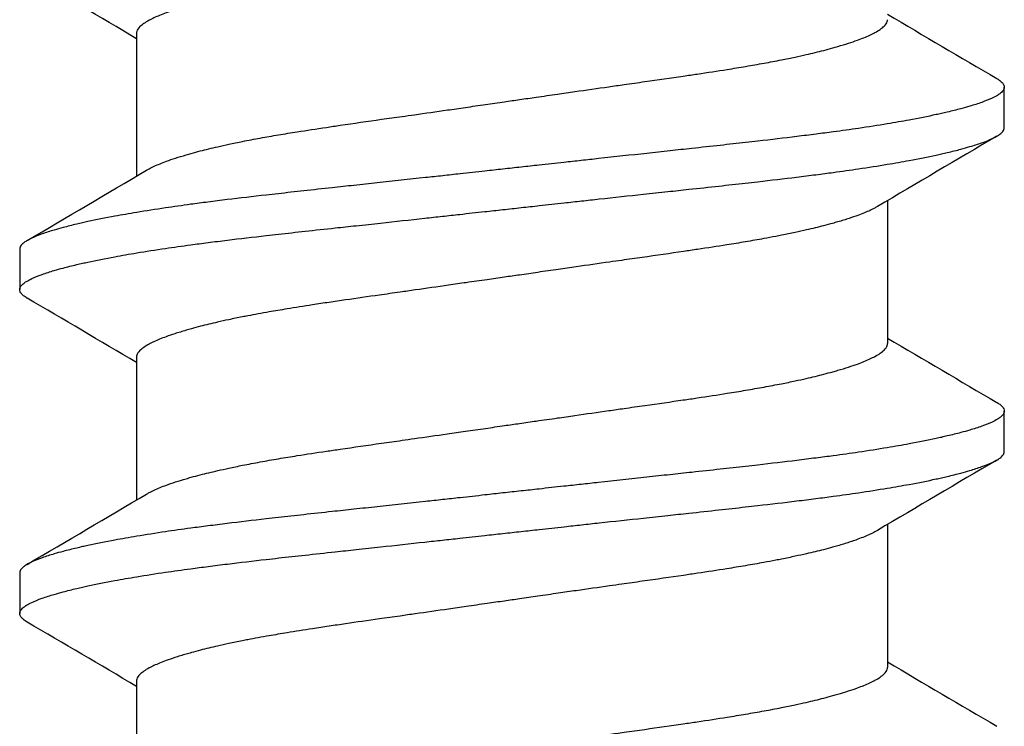
# Model space of a CAD drawing. Units: inches. Extents: x -20.4 to 20.4, y -6.4 to 4.1.
# Drawn here: x 19.3 to 19.5, y 3.5 to 3.6 of the extents above; entities that cross this region are included whole.
import ezdxf

# ---------------------------------------------------------------- set-up
doc = ezdxf.new("R2010")
doc.units = ezdxf.units.IN
doc.header["$LTSCALE"] = 0.25
doc.header["$MEASUREMENT"] = 0
doc.layers.add('Shade Bracket Screws', color=7, linetype='Continuous')
doc.layers.add('System', color=7, linetype='Continuous')

# ---------------------------------------------------------------- blocks, each defined once
blk = doc.blocks.new('Screws 085722')
at = {"layer": 'Shade Bracket Screws'}
for p, q in [((19.29005, 3.61205), (19.29005, 3.58447)), ((19.4575, 3.59382), (19.4575, 3.60163)), ((19.43495, 3.57973), (19.43495, 3.55215)), ((19.2675, 3.57038), (19.2675, 3.56257)), ((19.29005, 3.54955), (19.29005, 3.52197)), ((19.4575, 3.53132), (19.4575, 3.53913)), ((19.43495, 3.51723), (19.43495, 3.48965)), ((19.2675, 3.50788), (19.2675, 3.50007)), ((19.29005, 3.48705), (19.29005, 3.45947))]:
    blk.add_line(p, q, dxfattribs=at)
for points, knots in [([(19.3625, 3.62767), (19.36201, 3.6276), (19.36152, 3.62753), (19.35992, 3.6273), (19.3588, 3.62714), (19.35634, 3.62679), (19.355, 3.62659), (19.35253, 3.62624), (19.35139, 3.62607), (19.34809, 3.6256), (19.34594, 3.62529), (19.34285, 3.62485), (19.34188, 3.62471), (19.33956, 3.62438), (19.33823, 3.62419), (19.33469, 3.62369), (19.33252, 3.62338), (19.32932, 3.62291), (19.32825, 3.62276), (19.32612, 3.62244), (19.32506, 3.62228), (19.32233, 3.62186), (19.32068, 3.6216), (19.31791, 3.62114), (19.31675, 3.62095), (19.31421, 3.6205), (19.31284, 3.62025), (19.31117, 3.61993), (19.31082, 3.61986), (19.30957, 3.61962), (19.30868, 3.61944), (19.3071, 3.6191), (19.30638, 3.61894), (19.30453, 3.61851), (19.30343, 3.61825), (19.30179, 3.61782), (19.3012, 3.61766), (19.3003, 3.61741), (19.29997, 3.61732), (19.29886, 3.61699), (19.29812, 3.61677), (19.29684, 3.61635), (19.29629, 3.61616), (19.29532, 3.61581), (19.29489, 3.61564), (19.29373, 3.61516), (19.29305, 3.61485), (19.29209, 3.61433), (19.29175, 3.61412), (19.29115, 3.61371), (19.2909, 3.61351), (19.29039, 3.613), (19.29019, 3.6127), (19.29007, 3.61228), (19.29005, 3.61216), (19.29005, 3.61205)], [0, 0, 0, 0, 0.0037672, 0.0037672, 0.0123625, 0.0123625, 0.0227239, 0.0227239, 0.0315715, 0.0315715, 0.0484721, 0.0484721, 0.056244, 0.056244, 0.0671047, 0.0671047, 0.0852904, 0.0852904, 0.0945566, 0.0945566, 0.1040277, 0.1040277, 0.1193499, 0.1193499, 0.130711, 0.130711, 0.144988, 0.144988, 0.1488142, 0.1488142, 0.1588259, 0.1588259, 0.1674413, 0.1674413, 0.1817797, 0.1817797, 0.1901588, 0.1901588, 0.1951487, 0.1951487, 0.2073272, 0.2073272, 0.2175213, 0.2175213, 0.2264726, 0.2264726, 0.2436199, 0.2436199, 0.2552959, 0.2552959, 0.2670174, 0.2670174, 0.2849302, 0.2849302, 0.2918494, 0.2918494, 0.2918494, 0.2918494]), ([(19.3625, 3.59903), (19.36299, 3.5991), (19.36348, 3.59917), (19.36504, 3.59939), (19.36612, 3.59955), (19.36855, 3.5999), (19.36991, 3.60009), (19.37239, 3.60045), (19.37352, 3.60061), (19.37683, 3.60109), (19.37901, 3.6014), (19.38216, 3.60185), (19.38314, 3.60199), (19.38547, 3.60233), (19.3868, 3.60251), (19.39066, 3.60306), (19.39314, 3.60342), (19.39647, 3.6039), (19.39737, 3.60403), (19.40023, 3.60446), (19.40214, 3.60475), (19.40522, 3.60525), (19.40642, 3.60544), (19.4088, 3.60585), (19.40998, 3.60605), (19.41228, 3.60647), (19.4134, 3.60668), (19.41539, 3.60707), (19.41628, 3.60726), (19.41787, 3.6076), (19.41858, 3.60775), (19.42046, 3.60818), (19.42158, 3.60846), (19.42325, 3.60889), (19.42383, 3.60905), (19.42473, 3.6093), (19.42506, 3.60939), (19.42611, 3.6097), (19.42679, 3.6099), (19.42804, 3.61031), (19.42861, 3.6105), (19.42959, 3.61086), (19.43001, 3.61102), (19.43123, 3.61152), (19.43194, 3.61185), (19.43292, 3.61238), (19.43326, 3.61258), (19.43385, 3.61299), (19.4341, 3.6132), (19.43461, 3.6137), (19.43481, 3.614), (19.43493, 3.61442), (19.43495, 3.61454), (19.43495, 3.61465)], [0, 0, 0, 0, 0.0037582, 0.0037582, 0.0120563, 0.0120563, 0.0225372, 0.0225372, 0.031291, 0.031291, 0.0484314, 0.0484314, 0.0563366, 0.0563366, 0.0671852, 0.0671852, 0.0880454, 0.0880454, 0.0959258, 0.0959258, 0.1133017, 0.1133017, 0.1247838, 0.1247838, 0.1366939, 0.1366939, 0.1486357, 0.1486357, 0.1587096, 0.1587096, 0.1672593, 0.1672593, 0.1819892, 0.1819892, 0.1902398, 0.1902398, 0.1953227, 0.1953227, 0.2064738, 0.2064738, 0.2170196, 0.2170196, 0.2257478, 0.2257478, 0.2438083, 0.2438083, 0.2554121, 0.2554121, 0.2671162, 0.2671162, 0.2849449, 0.2849449, 0.2918484, 0.2918484, 0.2918484, 0.2918484]), ([(19.45606, 3.60329), (19.45608, 3.60328), (19.4561, 3.60327), (19.45637, 3.60311), (19.45658, 3.60296), (19.45699, 3.60263), (19.45717, 3.60244), (19.45739, 3.60211), (19.45745, 3.60197), (19.45749, 3.60176), (19.4575, 3.6017), (19.4575, 3.60163)], [0, 0, 0, 0, 0.00082745, 0.00082745, 0.01200136, 0.01200136, 0.02622882, 0.02622882, 0.03711547, 0.03711547, 0.04221906, 0.04221906, 0.04221906, 0.04221906]), ([(19.4575, 3.60163), (19.4575, 3.60157), (19.45749, 3.6015), (19.45745, 3.60131), (19.4574, 3.60118), (19.4572, 3.60086), (19.45702, 3.60067), (19.45661, 3.60033), (19.4564, 3.60019), (19.45587, 3.59986), (19.45553, 3.59968), (19.45458, 3.59924), (19.45391, 3.59897), (19.45279, 3.59857), (19.45241, 3.59844), (19.45163, 3.59819), (19.45124, 3.59807), (19.45029, 3.59779), (19.44972, 3.59763), (19.4483, 3.59725), (19.44742, 3.59703), (19.44613, 3.59673), (19.44575, 3.59664), (19.44502, 3.59648), (19.44469, 3.5964), (19.44273, 3.59598), (19.44099, 3.59563), (19.43846, 3.59516), (19.43778, 3.59504), (19.43638, 3.59479), (19.43565, 3.59467), (19.43315, 3.59425), (19.4313, 3.59396), (19.4278, 3.59345), (19.42617, 3.59322), (19.42341, 3.59285), (19.4223, 3.59271), (19.41995, 3.59241), (19.41871, 3.59225), (19.41503, 3.5918), (19.41253, 3.5915), (19.40917, 3.59112), (19.40838, 3.59103), (19.40597, 3.59076), (19.40434, 3.59058), (19.40087, 3.5902), (19.39904, 3.59), (19.3958, 3.58965), (19.3944, 3.5895), (19.3915, 3.58918), (19.39, 3.58902), (19.38544, 3.58852), (19.38234, 3.58818), (19.3781, 3.58772), (19.37699, 3.58759), (19.37475, 3.58735), (19.37363, 3.58723), (19.37091, 3.58693), (19.36932, 3.58676), (19.36658, 3.58645), (19.36543, 3.58633), (19.36369, 3.58614), (19.36309, 3.58607), (19.3625, 3.58601)], [-0.3811277, -0.3811277, -0.3811277, -0.3811277, -0.3760976, -0.3760976, -0.3661228, -0.3661228, -0.35145, -0.35145, -0.3403465, -0.3403465, -0.3269835, -0.3269835, -0.3074688, -0.3074688, -0.2982438, -0.2982438, -0.2896864, -0.2896864, -0.2784167, -0.2784167, -0.2631951, -0.2631951, -0.2571058, -0.2571058, -0.2518981, -0.2518981, -0.2276209, -0.2276209, -0.2190889, -0.2190889, -0.2102603, -0.2102603, -0.1894318, -0.1894318, -0.1724988, -0.1724988, -0.1614802, -0.1614802, -0.1496345, -0.1496345, -0.1269137, -0.1269137, -0.1199892, -0.1199892, -0.1059648, -0.1059648, -0.0907017, -0.0907017, -0.0793054, -0.0793054, -0.0672744, -0.0672744, -0.0429437, -0.0429437, -0.034266, -0.034266, -0.0256048, -0.0256048, -0.0133676, -0.0133676, -0.0045587, -0.0045587, 0, 0, 0, 0]), ([(19.29196, 3.5856), (19.29212, 3.5857), (19.29229, 3.58579), (19.29306, 3.5862), (19.29377, 3.58653), (19.29499, 3.58702), (19.29541, 3.58718), (19.29639, 3.58754), (19.29696, 3.58774), (19.29821, 3.58815), (19.29889, 3.58836), (19.29994, 3.58866), (19.30027, 3.58876), (19.30117, 3.58901), (19.30175, 3.58916), (19.30342, 3.58959), (19.30454, 3.58986), (19.30642, 3.59029), (19.30713, 3.59045), (19.30872, 3.59079), (19.30961, 3.59098), (19.31162, 3.59138), (19.31275, 3.59159), (19.31506, 3.59202), (19.31624, 3.59222), (19.31863, 3.59263), (19.31983, 3.59282), (19.32288, 3.59331), (19.32476, 3.59359), (19.32757, 3.59401), (19.32846, 3.59414), (19.33194, 3.59465), (19.3346, 3.59504), (19.33863, 3.59561), (19.33995, 3.59579), (19.34208, 3.59609), (19.34288, 3.59621), (19.34577, 3.59662), (19.34789, 3.59692), (19.35118, 3.59739), (19.35234, 3.59756), (19.3548, 3.59791), (19.3561, 3.5981), (19.35861, 3.59846), (19.35982, 3.59864), (19.36152, 3.59889), (19.36201, 3.59896), (19.3625, 3.59903)], [0.3345928, 0.3345928, 0.3345928, 0.3345928, 0.339889, 0.339889, 0.3579499, 0.3579499, 0.3666797, 0.3666797, 0.3772284, 0.3772284, 0.3883823, 0.3883823, 0.393466, 0.393466, 0.4017169, 0.4017169, 0.4164491, 0.4164491, 0.4250008, 0.4250008, 0.4350787, 0.4350787, 0.4471939, 0.4471939, 0.4590757, 0.4590757, 0.4706032, 0.4706032, 0.4876726, 0.4876726, 0.4954473, 0.4954473, 0.517778, 0.517778, 0.5285047, 0.5285047, 0.534889, 0.534889, 0.5515841, 0.5515841, 0.5606043, 0.5606043, 0.5706541, 0.5706541, 0.5800052, 0.5800052, 0.5837658, 0.5837658, 0.5837658, 0.5837658]), ([(19.3625, 3.57819), (19.3631, 3.57826), (19.36369, 3.57833), (19.36545, 3.57852), (19.3666, 3.57865), (19.36937, 3.57895), (19.37097, 3.57913), (19.37369, 3.57943), (19.37481, 3.57955), (19.37707, 3.5798), (19.3782, 3.57993), (19.38219, 3.58036), (19.38504, 3.58067), (19.38943, 3.58114), (19.391, 3.58131), (19.39393, 3.58163), (19.39528, 3.58177), (19.39859, 3.58213), (19.40052, 3.58234), (19.40415, 3.58274), (19.40584, 3.58293), (19.40832, 3.58321), (19.40912, 3.5833), (19.41249, 3.58369), (19.415, 3.58398), (19.41869, 3.58443), (19.41994, 3.58458), (19.42229, 3.58489), (19.4234, 3.58503), (19.42617, 3.58541), (19.4278, 3.58564), (19.4313, 3.58616), (19.43315, 3.58645), (19.43566, 3.58687), (19.43639, 3.58699), (19.43779, 3.58724), (19.43847, 3.58736), (19.441, 3.58782), (19.44273, 3.58817), (19.44468, 3.58859), (19.44502, 3.58867), (19.44575, 3.58883), (19.44613, 3.58892), (19.44743, 3.58923), (19.44831, 3.58945), (19.44973, 3.58983), (19.4503, 3.58999), (19.45125, 3.59027), (19.45164, 3.59039), (19.45242, 3.59064), (19.45281, 3.59077), (19.45394, 3.59117), (19.45461, 3.59144), (19.45556, 3.59188), (19.45589, 3.59206), (19.45642, 3.59238), (19.45663, 3.59253), (19.45703, 3.59286), (19.45721, 3.59305), (19.4574, 3.59337), (19.45745, 3.5935), (19.45749, 3.59369), (19.4575, 3.59375), (19.4575, 3.59382)], [-0.3811517, -0.3811517, -0.3811517, -0.3811517, -0.3765793, -0.3765793, -0.3676983, -0.3676983, -0.3553619, -0.3553619, -0.3467137, -0.3467137, -0.3379138, -0.3379138, -0.315603, -0.315603, -0.3030019, -0.3030019, -0.2919705, -0.2919705, -0.2758711, -0.2758711, -0.261375, -0.261375, -0.2543673, -0.2543673, -0.2315676, -0.2315676, -0.2196853, -0.2196853, -0.2086517, -0.2086517, -0.1917016, -0.1917016, -0.1708587, -0.1708587, -0.1620121, -0.1620121, -0.1534569, -0.1534569, -0.1292494, -0.1292494, -0.1240214, -0.1240214, -0.1179157, -0.1179157, -0.1026105, -0.1026105, -0.0913758, -0.0913758, -0.0828152, -0.0828152, -0.0735457, -0.0735457, -0.053711, -0.053711, -0.0404934, -0.0404934, -0.0293904, -0.0293904, -0.0148734, -0.0148734, -0.0050178, -0.0050178, 0, 0, 0, 0]), ([(19.3625, 3.58601), (19.36191, 3.58594), (19.36131, 3.58588), (19.35957, 3.58568), (19.35842, 3.58556), (19.35568, 3.58525), (19.35409, 3.58508), (19.35137, 3.58478), (19.35025, 3.58465), (19.34801, 3.58441), (19.3469, 3.58429), (19.34266, 3.58382), (19.33956, 3.58349), (19.335, 3.583), (19.3335, 3.58283), (19.3306, 3.58252), (19.3292, 3.58237), (19.32596, 3.58202), (19.32413, 3.58182), (19.32066, 3.58144), (19.31903, 3.58125), (19.31662, 3.58098), (19.31583, 3.58089), (19.31247, 3.58051), (19.30997, 3.58022), (19.30629, 3.57977), (19.30505, 3.57961), (19.3027, 3.57931), (19.30159, 3.57917), (19.29883, 3.57879), (19.2972, 3.57856), (19.2937, 3.57805), (19.29185, 3.57775), (19.28935, 3.57734), (19.28862, 3.57721), (19.28722, 3.57697), (19.28654, 3.57684), (19.28401, 3.57638), (19.28227, 3.57603), (19.28031, 3.57561), (19.27998, 3.57553), (19.27925, 3.57537), (19.27887, 3.57528), (19.27758, 3.57498), (19.2767, 3.57476), (19.27528, 3.57438), (19.27471, 3.57422), (19.27376, 3.57394), (19.27337, 3.57382), (19.27259, 3.57357), (19.27221, 3.57344), (19.27109, 3.57304), (19.27042, 3.57278), (19.26947, 3.57233), (19.26913, 3.57216), (19.2686, 3.57183), (19.26839, 3.57169), (19.26798, 3.57135), (19.2678, 3.57116), (19.2676, 3.57084), (19.26755, 3.57071), (19.26751, 3.57051), (19.2675, 3.57045), (19.2675, 3.57038)], [-0.3811547, -0.3811547, -0.3811547, -0.3811547, -0.3765954, -0.3765954, -0.3677849, -0.3677849, -0.3555453, -0.3555453, -0.3468829, -0.3468829, -0.3382046, -0.3382046, -0.313873, -0.313873, -0.3018417, -0.3018417, -0.2904443, -0.2904443, -0.2751789, -0.2751789, -0.2611519, -0.2611519, -0.2542264, -0.2542264, -0.2315041, -0.2315041, -0.2196579, -0.2196579, -0.2086381, -0.2086381, -0.191702, -0.191702, -0.1708706, -0.1708706, -0.1620416, -0.1620416, -0.1535098, -0.1535098, -0.1292339, -0.1292339, -0.1240263, -0.1240263, -0.1179366, -0.1179366, -0.1027137, -0.1027137, -0.0914435, -0.0914435, -0.0828865, -0.0828865, -0.0736626, -0.0736626, -0.0541496, -0.0541496, -0.0407863, -0.0407863, -0.0296817, -0.0296817, -0.0150069, -0.0150069, -0.0050306, -0.0050306, 0, 0, 0, 0]), ([(19.2675, 3.56257), (19.2675, 3.56263), (19.26751, 3.5627), (19.26755, 3.56289), (19.2676, 3.56302), (19.26779, 3.56333), (19.26797, 3.56352), (19.26837, 3.56385), (19.26858, 3.564), (19.26911, 3.56432), (19.26944, 3.5645), (19.27039, 3.56495), (19.27106, 3.56522), (19.27219, 3.56563), (19.27258, 3.56576), (19.27336, 3.56601), (19.27375, 3.56613), (19.2747, 3.56641), (19.27527, 3.56657), (19.27669, 3.56695), (19.27757, 3.56717), (19.27887, 3.56747), (19.27925, 3.56756), (19.27998, 3.56772), (19.28032, 3.5678), (19.28227, 3.56822), (19.284, 3.56857), (19.28653, 3.56904), (19.28721, 3.56916), (19.28861, 3.56941), (19.28934, 3.56953), (19.29185, 3.56995), (19.2937, 3.57024), (19.2972, 3.57075), (19.29883, 3.57098), (19.3016, 3.57135), (19.30271, 3.57149), (19.30506, 3.5718), (19.30631, 3.57195), (19.31, 3.57241), (19.31251, 3.5727), (19.31588, 3.57309), (19.31668, 3.57318), (19.31916, 3.57345), (19.32085, 3.57364), (19.32448, 3.57404), (19.32641, 3.57425), (19.32972, 3.57461), (19.33107, 3.57475), (19.334, 3.57507), (19.33557, 3.57524), (19.33996, 3.57572), (19.34281, 3.57603), (19.3468, 3.57647), (19.34793, 3.5766), (19.35019, 3.57684), (19.35131, 3.57697), (19.35403, 3.57726), (19.35563, 3.57744), (19.3584, 3.57774), (19.35955, 3.57787), (19.36131, 3.57806), (19.3619, 3.57813), (19.3625, 3.57819)], [-0.3811512, -0.3811512, -0.3811512, -0.3811512, -0.3761335, -0.3761335, -0.3662786, -0.3662786, -0.3517625, -0.3517625, -0.3406599, -0.3406599, -0.3274415, -0.3274415, -0.3076036, -0.3076036, -0.2983322, -0.2983322, -0.2897705, -0.2897705, -0.2785354, -0.2785354, -0.2632304, -0.2632304, -0.2571246, -0.2571246, -0.2518961, -0.2518961, -0.2276854, -0.2276854, -0.2191294, -0.2191294, -0.2102825, -0.2102825, -0.1894409, -0.1894409, -0.1724926, -0.1724926, -0.1614593, -0.1614593, -0.1495766, -0.1495766, -0.1267766, -0.1267766, -0.1197693, -0.1197693, -0.1052747, -0.1052747, -0.0891766, -0.0891766, -0.0781453, -0.0781453, -0.0655434, -0.0655434, -0.0432321, -0.0432321, -0.0344327, -0.0344327, -0.0257856, -0.0257856, -0.0134513, -0.0134513, -0.0045719, -0.0045719, 0, 0, 0, 0]), ([(19.43304, 3.5786), (19.43287, 3.5785), (19.4327, 3.5784), (19.43195, 3.578), (19.43127, 3.57769), (19.43011, 3.57721), (19.42968, 3.57705), (19.42871, 3.57669), (19.42816, 3.5765), (19.42688, 3.57608), (19.42614, 3.57585), (19.42503, 3.57553), (19.4247, 3.57544), (19.4238, 3.57519), (19.42321, 3.57503), (19.42157, 3.57461), (19.42047, 3.57434), (19.41862, 3.57392), (19.4179, 3.57376), (19.41631, 3.57342), (19.41543, 3.57323), (19.41415, 3.57298), (19.41377, 3.5729), (19.41264, 3.57268), (19.41188, 3.57254), (19.40995, 3.57219), (19.40877, 3.57198), (19.40638, 3.57158), (19.40517, 3.57138), (19.40212, 3.57089), (19.40023, 3.57061), (19.39741, 3.57019), (19.39652, 3.57005), (19.39303, 3.56954), (19.39037, 3.56916), (19.38634, 3.56859), (19.38501, 3.5684), (19.3829, 3.5681), (19.38212, 3.56799), (19.3792, 3.56758), (19.37705, 3.56727), (19.37373, 3.5668), (19.37258, 3.56663), (19.37011, 3.56628), (19.3688, 3.56609), (19.36631, 3.56572), (19.36514, 3.56555), (19.36348, 3.56531), (19.36299, 3.56524), (19.3625, 3.56517)], [0.334596, 0.334596, 0.334596, 0.334596, 0.3400794, 0.3400794, 0.357227, 0.357227, 0.3661798, 0.3661798, 0.3763768, 0.3763768, 0.3885585, 0.3885585, 0.3935491, 0.3935491, 0.4019287, 0.4019287, 0.4162692, 0.4162692, 0.4248865, 0.4248865, 0.4349021, 0.4349021, 0.4390559, 0.4390559, 0.4471364, 0.4471364, 0.4590538, 0.4590538, 0.4705977, 0.4705977, 0.487708, 0.487708, 0.4955267, 0.4955267, 0.5178592, 0.5178592, 0.5286053, 0.5286053, 0.5348574, 0.5348574, 0.5518249, 0.5518249, 0.5607818, 0.5607818, 0.5709738, 0.5709738, 0.5799924, 0.5799924, 0.5837617, 0.5837617, 0.5837617, 0.5837617]), ([(19.3625, 3.56517), (19.36201, 3.5651), (19.36152, 3.56503), (19.35992, 3.5648), (19.3588, 3.56464), (19.35634, 3.56429), (19.355, 3.56409), (19.35253, 3.56374), (19.35139, 3.56357), (19.34809, 3.5631), (19.34594, 3.56279), (19.34285, 3.56235), (19.34188, 3.56221), (19.33956, 3.56188), (19.33823, 3.56169), (19.33469, 3.56119), (19.33252, 3.56088), (19.32932, 3.56041), (19.32825, 3.56026), (19.32612, 3.55994), (19.32506, 3.55978), (19.32233, 3.55936), (19.32068, 3.5591), (19.31791, 3.55864), (19.31675, 3.55845), (19.31421, 3.558), (19.31284, 3.55775), (19.31117, 3.55743), (19.31082, 3.55736), (19.30957, 3.55712), (19.30868, 3.55694), (19.3071, 3.5566), (19.30638, 3.55644), (19.30453, 3.55601), (19.30343, 3.55575), (19.30179, 3.55532), (19.3012, 3.55516), (19.3003, 3.55491), (19.29997, 3.55482), (19.29886, 3.55449), (19.29812, 3.55427), (19.29684, 3.55385), (19.29629, 3.55366), (19.29532, 3.55331), (19.29489, 3.55314), (19.29373, 3.55266), (19.29305, 3.55235), (19.29209, 3.55183), (19.29175, 3.55162), (19.29115, 3.55121), (19.2909, 3.55101), (19.29039, 3.5505), (19.29019, 3.5502), (19.29007, 3.54978), (19.29005, 3.54966), (19.29005, 3.54955)], [0, 0, 0, 0, 0.0037672, 0.0037672, 0.0123625, 0.0123625, 0.0227239, 0.0227239, 0.0315715, 0.0315715, 0.0484721, 0.0484721, 0.056244, 0.056244, 0.0671047, 0.0671047, 0.0852904, 0.0852904, 0.0945566, 0.0945566, 0.1040277, 0.1040277, 0.1193499, 0.1193499, 0.130711, 0.130711, 0.144988, 0.144988, 0.1488142, 0.1488142, 0.1588259, 0.1588259, 0.1674413, 0.1674413, 0.1817797, 0.1817797, 0.1901588, 0.1901588, 0.1951487, 0.1951487, 0.2073272, 0.2073272, 0.2175213, 0.2175213, 0.2264726, 0.2264726, 0.2436199, 0.2436199, 0.2552959, 0.2552959, 0.2670174, 0.2670174, 0.2849302, 0.2849302, 0.2918494, 0.2918494, 0.2918494, 0.2918494]), ([(19.26894, 3.56091), (19.26892, 3.56092), (19.26891, 3.56093), (19.26865, 3.56108), (19.26843, 3.56123), (19.26802, 3.56156), (19.26784, 3.56175), (19.26762, 3.56208), (19.26755, 3.56222), (19.26751, 3.56244), (19.2675, 3.5625), (19.2675, 3.56257)], [0, 0, 0, 0, 0.00051275, 0.00051275, 0.01175497, 0.01175497, 0.02581317, 0.02581317, 0.03709886, 0.03709886, 0.04221908, 0.04221908, 0.04221908, 0.04221908]), ([(19.3625, 3.53653), (19.36299, 3.5366), (19.36348, 3.53667), (19.36504, 3.53689), (19.36612, 3.53705), (19.36855, 3.5374), (19.36991, 3.53759), (19.37239, 3.53795), (19.37352, 3.53811), (19.37683, 3.53859), (19.37901, 3.5389), (19.38216, 3.53935), (19.38314, 3.53949), (19.38547, 3.53983), (19.3868, 3.54001), (19.39066, 3.54056), (19.39314, 3.54092), (19.39647, 3.5414), (19.39737, 3.54153), (19.40023, 3.54196), (19.40214, 3.54225), (19.40522, 3.54275), (19.40642, 3.54294), (19.4088, 3.54335), (19.40998, 3.54355), (19.41228, 3.54397), (19.4134, 3.54418), (19.41539, 3.54457), (19.41628, 3.54476), (19.41787, 3.5451), (19.41858, 3.54525), (19.42046, 3.54568), (19.42158, 3.54596), (19.42325, 3.54639), (19.42383, 3.54655), (19.42473, 3.5468), (19.42506, 3.54689), (19.42611, 3.5472), (19.42679, 3.5474), (19.42804, 3.54781), (19.42861, 3.548), (19.42959, 3.54836), (19.43001, 3.54852), (19.43123, 3.54902), (19.43194, 3.54935), (19.43292, 3.54988), (19.43326, 3.55008), (19.43385, 3.55049), (19.4341, 3.5507), (19.43461, 3.5512), (19.43481, 3.5515), (19.43493, 3.55192), (19.43495, 3.55204), (19.43495, 3.55215)], [0, 0, 0, 0, 0.0037582, 0.0037582, 0.0120563, 0.0120563, 0.0225372, 0.0225372, 0.031291, 0.031291, 0.0484314, 0.0484314, 0.0563366, 0.0563366, 0.0671852, 0.0671852, 0.0880454, 0.0880454, 0.0959258, 0.0959258, 0.1133017, 0.1133017, 0.1247838, 0.1247838, 0.1366939, 0.1366939, 0.1486357, 0.1486357, 0.1587096, 0.1587096, 0.1672593, 0.1672593, 0.1819892, 0.1819892, 0.1902398, 0.1902398, 0.1953227, 0.1953227, 0.2064738, 0.2064738, 0.2170196, 0.2170196, 0.2257478, 0.2257478, 0.2438083, 0.2438083, 0.2554121, 0.2554121, 0.2671162, 0.2671162, 0.2849449, 0.2849449, 0.2918484, 0.2918484, 0.2918484, 0.2918484]), ([(19.45606, 3.54079), (19.45608, 3.54078), (19.4561, 3.54077), (19.45637, 3.54061), (19.45658, 3.54046), (19.45699, 3.54013), (19.45717, 3.53994), (19.45739, 3.53961), (19.45745, 3.53947), (19.45749, 3.53926), (19.4575, 3.5392), (19.4575, 3.53913)], [0, 0, 0, 0, 0.00082745, 0.00082745, 0.01200136, 0.01200136, 0.02622882, 0.02622882, 0.03711547, 0.03711547, 0.04221906, 0.04221906, 0.04221906, 0.04221906]), ([(19.4575, 3.53913), (19.4575, 3.53907), (19.45749, 3.539), (19.45745, 3.53881), (19.4574, 3.53868), (19.4572, 3.53836), (19.45702, 3.53817), (19.45661, 3.53783), (19.4564, 3.53769), (19.45587, 3.53736), (19.45553, 3.53718), (19.45458, 3.53674), (19.45391, 3.53647), (19.45279, 3.53607), (19.45241, 3.53594), (19.45163, 3.53569), (19.45124, 3.53557), (19.45029, 3.53529), (19.44972, 3.53513), (19.4483, 3.53475), (19.44742, 3.53453), (19.44613, 3.53423), (19.44575, 3.53414), (19.44502, 3.53398), (19.44469, 3.5339), (19.44273, 3.53348), (19.44099, 3.53313), (19.43846, 3.53266), (19.43778, 3.53254), (19.43638, 3.53229), (19.43565, 3.53217), (19.43315, 3.53175), (19.4313, 3.53146), (19.4278, 3.53095), (19.42617, 3.53072), (19.42341, 3.53035), (19.4223, 3.53021), (19.41995, 3.52991), (19.41871, 3.52975), (19.41503, 3.5293), (19.41253, 3.529), (19.40917, 3.52862), (19.40838, 3.52853), (19.40597, 3.52826), (19.40434, 3.52808), (19.40087, 3.5277), (19.39904, 3.5275), (19.3958, 3.52715), (19.3944, 3.527), (19.3915, 3.52668), (19.39, 3.52652), (19.38544, 3.52602), (19.38234, 3.52568), (19.3781, 3.52522), (19.37699, 3.52509), (19.37475, 3.52485), (19.37363, 3.52473), (19.37091, 3.52443), (19.36932, 3.52426), (19.36658, 3.52395), (19.36543, 3.52383), (19.36369, 3.52364), (19.36309, 3.52357), (19.3625, 3.52351)], [-0.3811277, -0.3811277, -0.3811277, -0.3811277, -0.3760976, -0.3760976, -0.3661228, -0.3661228, -0.35145, -0.35145, -0.3403465, -0.3403465, -0.3269835, -0.3269835, -0.3074688, -0.3074688, -0.2982438, -0.2982438, -0.2896864, -0.2896864, -0.2784167, -0.2784167, -0.2631951, -0.2631951, -0.2571058, -0.2571058, -0.2518981, -0.2518981, -0.2276209, -0.2276209, -0.2190889, -0.2190889, -0.2102603, -0.2102603, -0.1894318, -0.1894318, -0.1724988, -0.1724988, -0.1614802, -0.1614802, -0.1496345, -0.1496345, -0.1269137, -0.1269137, -0.1199892, -0.1199892, -0.1059648, -0.1059648, -0.0907017, -0.0907017, -0.0793054, -0.0793054, -0.0672744, -0.0672744, -0.0429437, -0.0429437, -0.034266, -0.034266, -0.0256048, -0.0256048, -0.0133676, -0.0133676, -0.0045587, -0.0045587, 0, 0, 0, 0]), ([(19.29196, 3.5231), (19.29212, 3.5232), (19.29229, 3.52329), (19.29306, 3.5237), (19.29377, 3.52403), (19.29499, 3.52452), (19.29541, 3.52468), (19.29639, 3.52504), (19.29696, 3.52524), (19.29821, 3.52565), (19.29889, 3.52586), (19.29994, 3.52616), (19.30027, 3.52626), (19.30117, 3.52651), (19.30175, 3.52666), (19.30342, 3.52709), (19.30454, 3.52736), (19.30642, 3.52779), (19.30713, 3.52795), (19.30872, 3.52829), (19.30961, 3.52848), (19.31162, 3.52888), (19.31275, 3.52909), (19.31506, 3.52952), (19.31624, 3.52972), (19.31863, 3.53013), (19.31983, 3.53032), (19.32288, 3.53081), (19.32476, 3.53109), (19.32757, 3.53151), (19.32846, 3.53164), (19.33194, 3.53215), (19.3346, 3.53254), (19.33863, 3.53311), (19.33995, 3.53329), (19.34208, 3.53359), (19.34288, 3.53371), (19.34577, 3.53412), (19.34789, 3.53442), (19.35118, 3.53489), (19.35234, 3.53506), (19.3548, 3.53541), (19.3561, 3.5356), (19.35861, 3.53596), (19.35982, 3.53614), (19.36152, 3.53639), (19.36201, 3.53646), (19.3625, 3.53653)], [0.3345928, 0.3345928, 0.3345928, 0.3345928, 0.339889, 0.339889, 0.3579499, 0.3579499, 0.3666797, 0.3666797, 0.3772284, 0.3772284, 0.3883823, 0.3883823, 0.393466, 0.393466, 0.4017169, 0.4017169, 0.4164491, 0.4164491, 0.4250008, 0.4250008, 0.4350787, 0.4350787, 0.4471939, 0.4471939, 0.4590757, 0.4590757, 0.4706032, 0.4706032, 0.4876726, 0.4876726, 0.4954473, 0.4954473, 0.517778, 0.517778, 0.5285047, 0.5285047, 0.534889, 0.534889, 0.5515841, 0.5515841, 0.5606043, 0.5606043, 0.5706541, 0.5706541, 0.5800052, 0.5800052, 0.5837658, 0.5837658, 0.5837658, 0.5837658]), ([(19.3625, 3.51569), (19.3631, 3.51576), (19.36369, 3.51583), (19.36545, 3.51602), (19.3666, 3.51615), (19.36937, 3.51645), (19.37097, 3.51663), (19.37369, 3.51693), (19.37481, 3.51705), (19.37707, 3.5173), (19.3782, 3.51743), (19.38219, 3.51786), (19.38504, 3.51817), (19.38943, 3.51864), (19.391, 3.51881), (19.39393, 3.51913), (19.39528, 3.51927), (19.39859, 3.51963), (19.40052, 3.51984), (19.40415, 3.52024), (19.40584, 3.52043), (19.40832, 3.52071), (19.40912, 3.5208), (19.41249, 3.52119), (19.415, 3.52148), (19.41869, 3.52193), (19.41994, 3.52208), (19.42229, 3.52239), (19.4234, 3.52253), (19.42617, 3.52291), (19.4278, 3.52314), (19.4313, 3.52366), (19.43315, 3.52395), (19.43566, 3.52437), (19.43639, 3.52449), (19.43779, 3.52474), (19.43847, 3.52486), (19.441, 3.52532), (19.44273, 3.52567), (19.44468, 3.52609), (19.44502, 3.52617), (19.44575, 3.52633), (19.44613, 3.52642), (19.44743, 3.52673), (19.44831, 3.52695), (19.44973, 3.52733), (19.4503, 3.52749), (19.45125, 3.52777), (19.45164, 3.52789), (19.45242, 3.52814), (19.45281, 3.52827), (19.45394, 3.52867), (19.45461, 3.52894), (19.45556, 3.52938), (19.45589, 3.52956), (19.45642, 3.52988), (19.45663, 3.53003), (19.45703, 3.53036), (19.45721, 3.53055), (19.4574, 3.53087), (19.45745, 3.531), (19.45749, 3.53119), (19.4575, 3.53125), (19.4575, 3.53132)], [-0.3811517, -0.3811517, -0.3811517, -0.3811517, -0.3765793, -0.3765793, -0.3676983, -0.3676983, -0.3553619, -0.3553619, -0.3467137, -0.3467137, -0.3379138, -0.3379138, -0.315603, -0.315603, -0.3030019, -0.3030019, -0.2919705, -0.2919705, -0.2758711, -0.2758711, -0.261375, -0.261375, -0.2543673, -0.2543673, -0.2315676, -0.2315676, -0.2196853, -0.2196853, -0.2086517, -0.2086517, -0.1917016, -0.1917016, -0.1708587, -0.1708587, -0.1620121, -0.1620121, -0.1534569, -0.1534569, -0.1292494, -0.1292494, -0.1240214, -0.1240214, -0.1179157, -0.1179157, -0.1026105, -0.1026105, -0.0913758, -0.0913758, -0.0828152, -0.0828152, -0.0735457, -0.0735457, -0.053711, -0.053711, -0.0404934, -0.0404934, -0.0293904, -0.0293904, -0.0148734, -0.0148734, -0.0050178, -0.0050178, 0, 0, 0, 0]), ([(19.3625, 3.52351), (19.36191, 3.52344), (19.36131, 3.52338), (19.35957, 3.52318), (19.35842, 3.52306), (19.35568, 3.52275), (19.35409, 3.52258), (19.35137, 3.52228), (19.35025, 3.52215), (19.34801, 3.52191), (19.3469, 3.52179), (19.34266, 3.52132), (19.33956, 3.52099), (19.335, 3.5205), (19.3335, 3.52033), (19.3306, 3.52002), (19.3292, 3.51987), (19.32596, 3.51952), (19.32413, 3.51932), (19.32066, 3.51894), (19.31903, 3.51875), (19.31662, 3.51848), (19.31583, 3.51839), (19.31247, 3.51801), (19.30997, 3.51772), (19.30629, 3.51727), (19.30505, 3.51711), (19.3027, 3.51681), (19.30159, 3.51667), (19.29883, 3.51629), (19.2972, 3.51606), (19.2937, 3.51555), (19.29185, 3.51525), (19.28935, 3.51484), (19.28862, 3.51471), (19.28722, 3.51447), (19.28654, 3.51434), (19.28401, 3.51388), (19.28227, 3.51353), (19.28031, 3.51311), (19.27998, 3.51303), (19.27925, 3.51287), (19.27887, 3.51278), (19.27758, 3.51248), (19.2767, 3.51226), (19.27528, 3.51188), (19.27471, 3.51172), (19.27376, 3.51144), (19.27337, 3.51132), (19.27259, 3.51107), (19.27221, 3.51094), (19.27109, 3.51054), (19.27042, 3.51028), (19.26947, 3.50983), (19.26913, 3.50966), (19.2686, 3.50933), (19.26839, 3.50919), (19.26798, 3.50885), (19.2678, 3.50866), (19.2676, 3.50834), (19.26755, 3.50821), (19.26751, 3.50801), (19.2675, 3.50795), (19.2675, 3.50788)], [-0.3811547, -0.3811547, -0.3811547, -0.3811547, -0.3765954, -0.3765954, -0.3677849, -0.3677849, -0.3555453, -0.3555453, -0.3468829, -0.3468829, -0.3382046, -0.3382046, -0.313873, -0.313873, -0.3018417, -0.3018417, -0.2904443, -0.2904443, -0.2751789, -0.2751789, -0.2611519, -0.2611519, -0.2542264, -0.2542264, -0.2315041, -0.2315041, -0.2196579, -0.2196579, -0.2086381, -0.2086381, -0.191702, -0.191702, -0.1708706, -0.1708706, -0.1620416, -0.1620416, -0.1535098, -0.1535098, -0.1292339, -0.1292339, -0.1240263, -0.1240263, -0.1179366, -0.1179366, -0.1027137, -0.1027137, -0.0914435, -0.0914435, -0.0828865, -0.0828865, -0.0736626, -0.0736626, -0.0541496, -0.0541496, -0.0407863, -0.0407863, -0.0296817, -0.0296817, -0.0150069, -0.0150069, -0.0050306, -0.0050306, 0, 0, 0, 0]), ([(19.2675, 3.50007), (19.2675, 3.50013), (19.26751, 3.5002), (19.26755, 3.50039), (19.2676, 3.50052), (19.26779, 3.50083), (19.26797, 3.50102), (19.26837, 3.50135), (19.26858, 3.5015), (19.26911, 3.50182), (19.26944, 3.502), (19.27039, 3.50245), (19.27106, 3.50272), (19.27219, 3.50313), (19.27258, 3.50326), (19.27336, 3.50351), (19.27375, 3.50363), (19.2747, 3.50391), (19.27527, 3.50407), (19.27669, 3.50445), (19.27757, 3.50467), (19.27887, 3.50497), (19.27925, 3.50506), (19.27998, 3.50522), (19.28032, 3.5053), (19.28227, 3.50572), (19.284, 3.50607), (19.28653, 3.50654), (19.28721, 3.50666), (19.28861, 3.50691), (19.28934, 3.50703), (19.29185, 3.50745), (19.2937, 3.50774), (19.2972, 3.50825), (19.29883, 3.50848), (19.3016, 3.50885), (19.30271, 3.50899), (19.30506, 3.5093), (19.30631, 3.50945), (19.31, 3.50991), (19.31251, 3.5102), (19.31588, 3.51059), (19.31668, 3.51068), (19.31916, 3.51095), (19.32085, 3.51114), (19.32448, 3.51154), (19.32641, 3.51175), (19.32972, 3.51211), (19.33107, 3.51225), (19.334, 3.51257), (19.33557, 3.51274), (19.33996, 3.51322), (19.34281, 3.51353), (19.3468, 3.51397), (19.34793, 3.5141), (19.35019, 3.51434), (19.35131, 3.51447), (19.35403, 3.51476), (19.35563, 3.51494), (19.3584, 3.51524), (19.35955, 3.51537), (19.36131, 3.51556), (19.3619, 3.51563), (19.3625, 3.51569)], [-0.3811512, -0.3811512, -0.3811512, -0.3811512, -0.3761335, -0.3761335, -0.3662786, -0.3662786, -0.3517625, -0.3517625, -0.3406599, -0.3406599, -0.3274415, -0.3274415, -0.3076036, -0.3076036, -0.2983322, -0.2983322, -0.2897705, -0.2897705, -0.2785354, -0.2785354, -0.2632304, -0.2632304, -0.2571246, -0.2571246, -0.2518961, -0.2518961, -0.2276854, -0.2276854, -0.2191294, -0.2191294, -0.2102825, -0.2102825, -0.1894409, -0.1894409, -0.1724926, -0.1724926, -0.1614593, -0.1614593, -0.1495766, -0.1495766, -0.1267766, -0.1267766, -0.1197693, -0.1197693, -0.1052748, -0.1052748, -0.0891766, -0.0891766, -0.0781453, -0.0781453, -0.0655434, -0.0655434, -0.0432321, -0.0432321, -0.0344327, -0.0344327, -0.0257856, -0.0257856, -0.0134513, -0.0134513, -0.0045719, -0.0045719, 0, 0, 0, 0]), ([(19.43304, 3.5161), (19.43287, 3.516), (19.4327, 3.5159), (19.43195, 3.5155), (19.43127, 3.51519), (19.43011, 3.51471), (19.42968, 3.51455), (19.42871, 3.51419), (19.42816, 3.514), (19.42688, 3.51358), (19.42614, 3.51335), (19.42503, 3.51303), (19.4247, 3.51294), (19.4238, 3.51269), (19.42321, 3.51253), (19.42157, 3.51211), (19.42047, 3.51184), (19.41862, 3.51142), (19.4179, 3.51126), (19.41631, 3.51092), (19.41543, 3.51073), (19.41415, 3.51048), (19.41377, 3.5104), (19.41264, 3.51018), (19.41188, 3.51004), (19.40995, 3.50969), (19.40877, 3.50948), (19.40638, 3.50908), (19.40517, 3.50888), (19.40212, 3.50839), (19.40023, 3.50811), (19.39741, 3.50769), (19.39652, 3.50755), (19.39303, 3.50704), (19.39037, 3.50666), (19.38634, 3.50609), (19.38501, 3.5059), (19.3829, 3.5056), (19.38212, 3.50549), (19.3792, 3.50508), (19.37705, 3.50477), (19.37373, 3.5043), (19.37258, 3.50413), (19.37011, 3.50378), (19.3688, 3.50359), (19.36631, 3.50322), (19.36514, 3.50305), (19.36348, 3.50281), (19.36299, 3.50274), (19.3625, 3.50267)], [0.334596, 0.334596, 0.334596, 0.334596, 0.3400794, 0.3400794, 0.357227, 0.357227, 0.3661798, 0.3661798, 0.3763768, 0.3763768, 0.3885585, 0.3885585, 0.3935491, 0.3935491, 0.4019287, 0.4019287, 0.4162692, 0.4162692, 0.4248865, 0.4248865, 0.4349021, 0.4349021, 0.4390559, 0.4390559, 0.4471365, 0.4471365, 0.4590538, 0.4590538, 0.4705978, 0.4705978, 0.487708, 0.487708, 0.4955266, 0.4955266, 0.5178592, 0.5178592, 0.5286053, 0.5286053, 0.5348574, 0.5348574, 0.5518249, 0.5518249, 0.5607818, 0.5607818, 0.5709737, 0.5709737, 0.5799924, 0.5799924, 0.5837617, 0.5837617, 0.5837617, 0.5837617]), ([(19.3625, 3.50267), (19.36201, 3.5026), (19.36152, 3.50253), (19.35992, 3.5023), (19.3588, 3.50214), (19.35634, 3.50179), (19.355, 3.50159), (19.35253, 3.50124), (19.35139, 3.50107), (19.34809, 3.5006), (19.34594, 3.50029), (19.34285, 3.49985), (19.34188, 3.49971), (19.33956, 3.49938), (19.33823, 3.49919), (19.33469, 3.49869), (19.33252, 3.49838), (19.32932, 3.49791), (19.32825, 3.49776), (19.32612, 3.49744), (19.32506, 3.49728), (19.32233, 3.49686), (19.32068, 3.4966), (19.31791, 3.49614), (19.31675, 3.49595), (19.31421, 3.4955), (19.31284, 3.49525), (19.31117, 3.49493), (19.31082, 3.49486), (19.30957, 3.49462), (19.30868, 3.49444), (19.3071, 3.4941), (19.30638, 3.49394), (19.30453, 3.49351), (19.30343, 3.49325), (19.30179, 3.49282), (19.3012, 3.49266), (19.3003, 3.49241), (19.29997, 3.49232), (19.29886, 3.49199), (19.29812, 3.49177), (19.29684, 3.49135), (19.29629, 3.49116), (19.29532, 3.49081), (19.29489, 3.49064), (19.29373, 3.49016), (19.29305, 3.48985), (19.29209, 3.48933), (19.29175, 3.48912), (19.29115, 3.48871), (19.2909, 3.48851), (19.29039, 3.488), (19.29019, 3.4877), (19.29007, 3.48728), (19.29005, 3.48716), (19.29005, 3.48705)], [0, 0, 0, 0, 0.0037672, 0.0037672, 0.0123625, 0.0123625, 0.0227239, 0.0227239, 0.0315715, 0.0315715, 0.0484721, 0.0484721, 0.056244, 0.056244, 0.0671047, 0.0671047, 0.0852904, 0.0852904, 0.0945566, 0.0945566, 0.1040277, 0.1040277, 0.1193499, 0.1193499, 0.130711, 0.130711, 0.144988, 0.144988, 0.1488142, 0.1488142, 0.1588259, 0.1588259, 0.1674413, 0.1674413, 0.1817797, 0.1817797, 0.1901588, 0.1901588, 0.1951487, 0.1951487, 0.2073272, 0.2073272, 0.2175213, 0.2175213, 0.2264726, 0.2264726, 0.2436199, 0.2436199, 0.2552959, 0.2552959, 0.2670174, 0.2670174, 0.2849302, 0.2849302, 0.2918494, 0.2918494, 0.2918494, 0.2918494]), ([(19.26894, 3.49841), (19.26892, 3.49842), (19.26891, 3.49843), (19.26865, 3.49858), (19.26843, 3.49873), (19.26802, 3.49906), (19.26784, 3.49925), (19.26762, 3.49958), (19.26755, 3.49972), (19.26751, 3.49994), (19.2675, 3.5), (19.2675, 3.50007)], [0, 0, 0, 0, 0.00051275, 0.00051275, 0.01175497, 0.01175497, 0.02581317, 0.02581317, 0.03709886, 0.03709886, 0.04221908, 0.04221908, 0.04221908, 0.04221908]), ([(19.3625, 3.47403), (19.36299, 3.4741), (19.36348, 3.47417), (19.36504, 3.47439), (19.36612, 3.47455), (19.36855, 3.4749), (19.36991, 3.47509), (19.37239, 3.47545), (19.37352, 3.47561), (19.37683, 3.47609), (19.37901, 3.4764), (19.38216, 3.47685), (19.38314, 3.47699), (19.38547, 3.47733), (19.3868, 3.47751), (19.39066, 3.47806), (19.39314, 3.47842), (19.39647, 3.4789), (19.39737, 3.47903), (19.40023, 3.47946), (19.40214, 3.47975), (19.40522, 3.48025), (19.40642, 3.48044), (19.4088, 3.48085), (19.40998, 3.48105), (19.41228, 3.48147), (19.4134, 3.48168), (19.41539, 3.48207), (19.41628, 3.48226), (19.41787, 3.4826), (19.41858, 3.48275), (19.42046, 3.48318), (19.42158, 3.48346), (19.42325, 3.48389), (19.42383, 3.48405), (19.42473, 3.4843), (19.42506, 3.48439), (19.42611, 3.4847), (19.42679, 3.4849), (19.42804, 3.48531), (19.42861, 3.4855), (19.42959, 3.48586), (19.43001, 3.48602), (19.43123, 3.48652), (19.43194, 3.48685), (19.43292, 3.48738), (19.43326, 3.48758), (19.43385, 3.48799), (19.4341, 3.4882), (19.43461, 3.4887), (19.43481, 3.489), (19.43493, 3.48942), (19.43495, 3.48954), (19.43495, 3.48965)], [0, 0, 0, 0, 0.0037582, 0.0037582, 0.0120563, 0.0120563, 0.0225372, 0.0225372, 0.031291, 0.031291, 0.0484314, 0.0484314, 0.0563366, 0.0563366, 0.0671852, 0.0671852, 0.0880454, 0.0880454, 0.0959258, 0.0959258, 0.1133017, 0.1133017, 0.1247838, 0.1247838, 0.1366939, 0.1366939, 0.1486357, 0.1486357, 0.1587096, 0.1587096, 0.1672593, 0.1672593, 0.1819892, 0.1819892, 0.1902398, 0.1902398, 0.1953227, 0.1953227, 0.2064738, 0.2064738, 0.2170196, 0.2170196, 0.2257478, 0.2257478, 0.2438083, 0.2438083, 0.2554121, 0.2554121, 0.2671162, 0.2671162, 0.2849449, 0.2849449, 0.2918484, 0.2918484, 0.2918484, 0.2918484])]:
    blk.add_open_spline(points, degree=3, knots=knots, dxfattribs=at)
for points in [[(19.29005, 3.61098), (19.28302, 3.61514), (19.27598, 3.61928), (19.26894, 3.62341)], [(19.43495, 3.61572), (19.44198, 3.61156), (19.44902, 3.60742), (19.45606, 3.60329)], [(19.45606, 3.59216), (19.44838, 3.58766), (19.4407, 3.58314), (19.43304, 3.5786)], [(19.26894, 3.57204), (19.27662, 3.57654), (19.2843, 3.58106), (19.29196, 3.5856)], [(19.29005, 3.54848), (19.28302, 3.55264), (19.27598, 3.55678), (19.26894, 3.56091)], [(19.43495, 3.55322), (19.44198, 3.54906), (19.44902, 3.54492), (19.45606, 3.54079)], [(19.45606, 3.52966), (19.44838, 3.52516), (19.4407, 3.52064), (19.43304, 3.5161)], [(19.26894, 3.50954), (19.27662, 3.51404), (19.2843, 3.51856), (19.29196, 3.5231)], [(19.29005, 3.48598), (19.28302, 3.49014), (19.27598, 3.49428), (19.26894, 3.49841)], [(19.43495, 3.49072), (19.44198, 3.48656), (19.44902, 3.48242), (19.45606, 3.47829)]]:
    blk.add_open_spline(points, degree=3, dxfattribs=at)
blk = doc.blocks.new('System 085722')
at = {"layer": 'System'}
blk.add_blockref('Screws 085722', (0, 0), dxfattribs=at)

msp = doc.modelspace()

# ---------------------------------------------------------------- block references
at = {"layer": 'System'}
msp.add_blockref('System 085722', (0, 0), dxfattribs=at)

doc.saveas('drawing.dxf')
